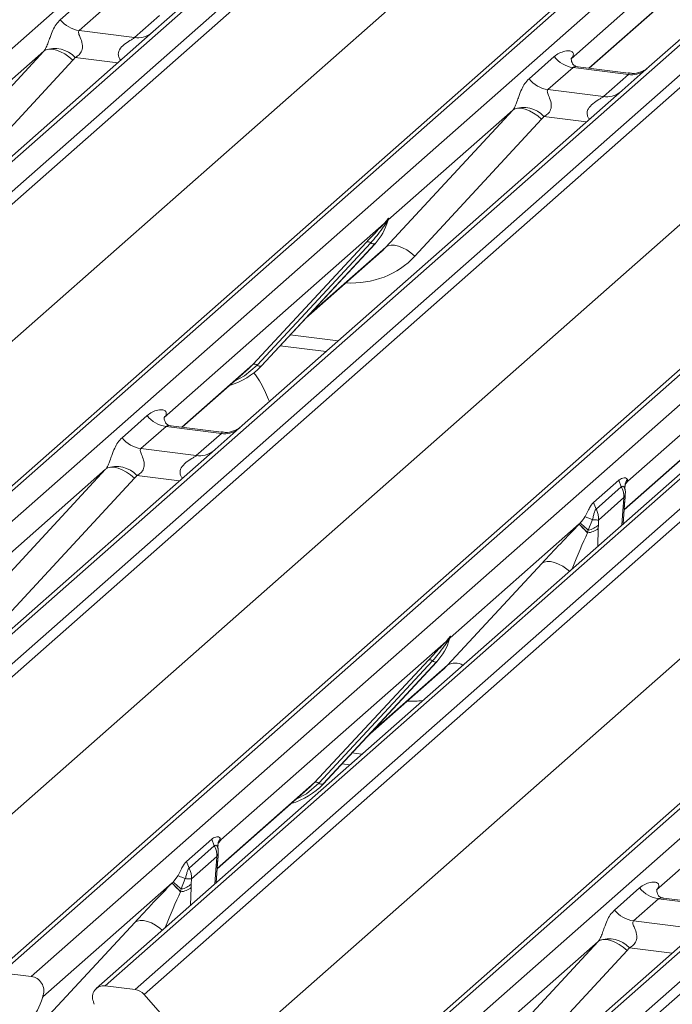
# Model space of a CAD drawing. Units: millimetres. Extents: x 5 to 415, y 5 to 292.
# Drawn here: x 298 to 303, y 128 to 136 of the extents above; entities that cross this region are included whole.
import ezdxf

# ---------------------------------------------------------------- set-up
doc = ezdxf.new("R2010")
doc.units = ezdxf.units.MM

msp = doc.modelspace()

# ---------------------------------------------------------------- linework, layer by layer
at = {"color": 7, "linetype": 'Continuous', "lineweight": 15}
for p, q in [((290.9824, 129.3693), (308.6084, 144.914)), ((309.4355, 144.8098), (291.8095, 129.2651)), ((292.0294, 129.2374), (309.6555, 144.7821)), ((309.7216, 144.7462), (292.0956, 129.2015)), ((294.1574, 128.9417), (311.7834, 144.4864)), ((311.8495, 144.5057), (294.2235, 128.961)), ((294.4434, 128.9333), (312.0695, 144.478)), ((312.8966, 144.3738), (295.2705, 128.8291)), ((295.4905, 128.8014), (313.1165, 144.3461)), ((313.1826, 144.3101), (295.5566, 128.7654)), ((292.5973, 128.6325), (310.204, 144.1601)), ((297.6184, 128.5057), (315.2444, 144.0503)), ((315.3106, 144.0696), (297.6846, 128.5249)), ((297.9045, 128.4972), (315.5305, 144.0419)), ((316.0108, 143.9538), (298.3848, 128.4091)), ((316.077, 143.9731), (298.451, 128.4284)), ((298.6709, 128.4007), (316.2969, 143.9454)), ((316.363, 143.9094), (298.737, 128.3647)), ((296.0584, 128.1965), (313.665, 143.7241)), ((300.7988, 128.105), (318.4248, 143.6496)), ((318.491, 143.6689), (300.865, 128.1242)), ((301.0849, 128.0965), (318.7109, 143.6412)), ((319.538, 143.537), (301.912, 127.9923)), ((302.1319, 127.9646), (319.7579, 143.5093)), ((319.8241, 143.4734), (302.198, 127.9287)), ((299.2388, 127.7958), (316.8454, 143.3234)), ((308.2695, 140.3321), (302.4675, 135.2152)), ((307.4641, 140.1893), (301.8903, 135.2737)), ((302.0238, 135.2031), (307.2778, 139.8367)), ((298.119, 135.5615), (298.3042, 135.7248)), ((299.0065, 135.6513), (298.8057, 135.4742)), ((298.4436, 135.6444), (298.2584, 135.4811)), ((298.6672, 135.4296), (298.8524, 135.5929)), ((298.8057, 135.4742), (296.0013, 133.0009)), ((298.2584, 135.4811), (298.6672, 135.4296)), ((297.0617, 134.3184), (297.9978, 135.3292)), ((297.9978, 135.3292), (297.0792, 134.5191)), ((301.58, 135.1254), (301.7652, 135.2888)), ((298.2117, 135.2621), (297.2757, 134.2513)), ((301.8965, 135.281), (301.8909, 135.275)), ((302.4675, 135.2152), (302.2667, 135.0382)), ((301.9047, 135.2084), (301.7195, 135.045)), ((302.3134, 135.1569), (301.9047, 135.2084)), ((302.3143, 135.1665), (301.9407, 135.2136)), ((302.1282, 134.9935), (302.3134, 135.1569)), ((302.2667, 135.0382), (299.4623, 132.5649)), ((301.7195, 135.045), (302.1282, 134.9935)), ((300.5228, 133.8824), (301.4588, 134.8932)), ((301.4588, 134.8932), (300.5402, 134.083)), ((301.6728, 134.826), (300.7367, 133.8152)), ((300.5108, 134.0571), (298.8851, 132.6233)), ((300.5108, 134.0571), (300.5291, 134.0787)), ((300.5311, 134.074), (300.5164, 134.0495)), ((300.5337, 134.0687), (300.5385, 134.0806)), ((300.5361, 134.0768), (300.5403, 134.0921)), ((300.544, 134.0918), (300.5402, 134.083)), ((299.5406, 133.0162), (300.3805, 133.9193)), ((300.4116, 133.9134), (299.5716, 133.0103)), ((299.6027, 133.0045), (300.4426, 133.9076)), ((299.6033, 133.0051), (300.4432, 133.9082)), ((300.4432, 133.9082), (300.4426, 133.9076)), ((299.9309, 133.3573), (300.4907, 133.851)), ((303.9718, 133.621), (302.31, 132.1554)), ((299.7412, 133.1534), (300.081, 133.1106)), ((299.0186, 132.5528), (299.5075, 132.9839)), ((299.5075, 132.9839), (299.5406, 133.0162)), ((299.6033, 133.0051), (299.6027, 133.0045)), ((298.5748, 132.4751), (298.76, 132.6384)), ((298.8913, 132.6307), (298.8856, 132.6247)), ((298.8995, 132.558), (298.7142, 132.3947)), ((299.3082, 132.5065), (298.8995, 132.558)), ((299.3091, 132.5162), (298.9355, 132.5632)), ((299.4623, 132.5649), (299.2615, 132.3878)), ((302.2821, 131.9425), (302.9686, 132.5479)), ((299.123, 132.3432), (299.3082, 132.5065)), ((299.2615, 132.3878), (296.4571, 129.9145)), ((298.7142, 132.3947), (299.123, 132.3432)), ((297.5176, 131.232), (298.4536, 132.2428)), ((298.4536, 132.2428), (297.535, 131.4327)), ((298.6675, 132.1757), (297.7315, 131.1649)), ((302.0563, 131.9972), (302.2421, 132.1611)), ((302.2421, 132.1611), (302.2609, 132.1126)), ((302.3055, 132.1681), (302.3101, 132.1562)), ((302.2609, 132.1126), (302.0751, 131.9487)), ((302.2873, 132.1205), (302.2873, 132.1201)), ((302.3101, 132.1562), (302.2988, 132.1431)), ((302.2991, 132.1433), (302.3021, 132.1471)), ((302.31, 132.1554), (302.3095, 132.1549)), ((302.3101, 132.1562), (302.31, 132.1554)), ((302.2804, 132.0333), (302.0925, 131.8675)), ((302.2776, 131.9947), (302.2804, 132.0333)), ((302.0563, 131.9972), (302.0751, 131.9487)), ((302.2748, 131.8397), (302.2848, 131.9812)), ((302.2753, 131.9667), (302.2776, 131.9947)), ((302.2848, 131.9811), (302.2869, 132.0056)), ((302.0472, 131.8705), (302.0172, 131.7937)), ((301.9508, 131.8386), (300.9961, 130.9966)), ((301.9498, 131.8377), (301.9508, 131.8386)), ((301.9508, 131.8386), (301.9564, 131.8443)), ((302.0913, 131.8304), (302.0908, 131.8039)), ((302.0925, 131.8675), (302.0913, 131.8304)), ((302.0122, 131.7746), (302.0117, 131.773)), ((302.0172, 131.7937), (302.0122, 131.7746)), ((300.9786, 130.796), (301.674, 131.5469)), ((300.9961, 131.0057), (300.9919, 130.9904)), ((300.9999, 131.0054), (300.9961, 130.9966)), ((300.9666, 130.9707), (299.3048, 129.5051)), ((300.9666, 130.9707), (300.985, 130.9923)), ((300.9869, 130.9876), (300.9723, 130.9631)), ((300.987, 130.9761), (300.9944, 130.9942)), ((299.9964, 129.9298), (300.8364, 130.8329)), ((300.8674, 130.827), (300.0275, 129.9239)), ((300.8984, 130.8212), (300.0585, 129.9181)), ((300.0591, 129.9187), (300.8991, 130.8218)), ((300.8991, 130.8218), (300.8984, 130.8212)), ((300.3867, 130.2709), (300.9465, 130.7646)), ((304.147, 130.57), (302.5213, 129.1362)), ((300.197, 130.067), (300.2562, 130.0595)), ((299.9634, 129.8976), (299.9964, 129.9298)), ((300.0591, 129.9187), (300.0585, 129.9181)), ((299.2769, 129.2921), (299.9634, 129.8976)), ((299.0511, 129.3469), (299.2369, 129.5107)), ((299.2369, 129.5107), (299.2557, 129.4622)), ((299.3049, 129.5059), (299.2936, 129.4928)), ((299.2941, 129.4931), (299.2971, 129.4969)), ((299.3003, 129.5177), (299.3049, 129.5059)), ((299.3048, 129.5051), (299.3043, 129.5045)), ((299.3049, 129.5059), (299.3048, 129.5051)), ((299.2557, 129.4622), (299.0699, 129.2983)), ((299.2821, 129.4702), (299.2821, 129.4698)), ((299.0511, 129.3469), (299.0699, 129.2983)), ((299.2752, 129.383), (299.0873, 129.2172)), ((299.2696, 129.1894), (299.2796, 129.3308)), ((299.2701, 129.3164), (299.2724, 129.3444)), ((299.2724, 129.3444), (299.2752, 129.383)), ((299.2796, 129.3308), (299.2816, 129.3552)), ((298.9456, 129.1883), (297.9909, 128.3463)), ((298.9446, 129.1873), (298.9456, 129.1883)), ((298.9456, 129.1883), (298.9512, 129.1939)), ((298.9512, 129.1939), (298.9869, 129.2413)), ((299.042, 129.2201), (299.012, 129.1434)), ((299.0861, 129.18), (299.0856, 129.1536)), ((299.0873, 129.2172), (299.0861, 129.18)), ((299.007, 129.1243), (299.0065, 129.1227)), ((299.012, 129.1434), (299.007, 129.1243)), ((302.211, 128.988), (302.3963, 129.1514)), ((302.5275, 129.1436), (302.5219, 129.1376)), ((302.5357, 129.0709), (302.3505, 128.9076)), ((302.9445, 129.0194), (302.5357, 129.0709)), ((302.9454, 129.0291), (302.5717, 129.0762)), ((297.9734, 128.1456), (298.6688, 128.8965)), ((302.8978, 128.9008), (301.8458, 127.973)), ((302.3505, 128.9076), (302.7593, 128.8561)), ((301.1538, 127.7449), (302.0899, 128.7557)), ((302.0899, 128.7557), (301.1713, 127.9456)), ((302.3038, 128.6886), (301.3677, 127.6778)), ((297.9045, 128.4972), (297.6846, 128.5249)), ((298.6709, 128.4007), (298.451, 128.4284)), ((297.9818, 128.3258), (297.9892, 128.3439)), ((297.9909, 128.3554), (297.9867, 128.3401)), ((297.9947, 128.3551), (297.9909, 128.3463)), ((298.3687, 128.2919), (298.3645, 128.3083)), ((298.737, 128.3647), (299.2388, 127.7958))]:
    msp.add_line(p, q, dxfattribs=at)
at = {"color": 8, "linetype": 'Continuous', "lineweight": 15}
for p, q in [((302.0208, 135.2035), (307.2748, 139.8371)), ((298.5435, 135.243), (298.2286, 135.2826)), ((302.0045, 134.8069), (301.6896, 134.8466)), ((299.9466, 133.3742), (300.5228, 133.8824)), ((299.8165, 133.2343), (300.1707, 133.1897)), ((299.0156, 132.5532), (299.5406, 133.0162)), ((302.2823, 131.9457), (303.0016, 132.5801)), ((298.9993, 132.1566), (298.6844, 132.1962)), ((302.3095, 132.1549), (302.301, 132.1458)), ((302.31, 132.1554), (302.3018, 132.1467)), ((302.2657, 131.8318), (302.2753, 131.9667)), ((302.0908, 131.8039), (302.0864, 131.6736)), ((300.4024, 130.2878), (300.9786, 130.796)), ((300.2723, 130.1479), (300.3459, 130.1386)), ((299.2771, 129.2954), (299.9964, 129.9298)), ((299.3048, 129.5051), (299.2967, 129.4965)), ((299.2605, 129.1814), (299.2701, 129.3164)), ((299.0856, 129.1536), (299.0812, 129.0233)), ((302.6355, 128.6695), (302.3207, 128.7091))]:
    msp.add_line(p, q, dxfattribs=at)
at = {"color": 7, "linetype": 'Continuous', "lineweight": 15, "flags": 128}
for points in [[(297.9978, 135.3292), (298.0148, 135.3395), (298.0365, 135.3444), (298.0621, 135.3435), (298.0905, 135.337), (298.1209, 135.3251), (298.1519, 135.3082), (298.1826, 135.2869), (298.2117, 135.2621)], [(301.4588, 134.8932), (301.4759, 134.9035), (301.4976, 134.9083), (301.5231, 134.9074), (301.5516, 134.9009), (301.5819, 134.889), (301.613, 134.8721), (301.6436, 134.8509), (301.6728, 134.826)], [(300.5228, 133.8824), (300.5398, 133.8927), (300.5615, 133.8975), (300.5871, 133.8966), (300.6155, 133.8901), (300.6458, 133.8782), (300.6769, 133.8613), (300.7076, 133.8401), (300.7367, 133.8152)], [(298.6675, 132.1757), (298.6384, 132.2005), (298.6077, 132.2218), (298.5767, 132.2387), (298.5464, 132.2506), (298.5179, 132.2571), (298.4924, 132.258), (298.4707, 132.2531), (298.4536, 132.2428)], [(302.0899, 128.7557), (302.1069, 128.7661), (302.1286, 128.7709), (302.1542, 128.77), (302.1826, 128.7635), (302.2129, 128.7516), (302.244, 128.7347), (302.2746, 128.7134), (302.3038, 128.6886)]]:
    msp.add_lwpolyline(points, dxfattribs=at)
at = {"color": 8, "linetype": 'Continuous', "lineweight": 15, "flags": 128}
for points in [[(299.5716, 133.0103), (299.4797, 132.9332), (299.4049, 132.8934)], [(302.2878, 132.0954), (302.2817, 132.1106), (302.2722, 132.1165), (302.2639, 132.1147), (302.2616, 132.1131), (302.261, 132.1127), (302.2609, 132.1126), (302.2609, 132.1126), (302.2609, 132.1126)], [(301.8774, 131.4893), (301.8588, 131.5046), (301.8281, 131.5258), (301.797, 131.5427), (301.7667, 131.5546), (301.7383, 131.5612), (301.7127, 131.562), (301.691, 131.5572), (301.674, 131.5469)], [(300.0275, 129.9239), (299.9355, 129.8468), (299.8607, 129.807)], [(299.2826, 129.4451), (299.2765, 129.4603), (299.267, 129.4661), (299.2587, 129.4644), (299.2564, 129.4628), (299.2558, 129.4623), (299.2557, 129.4622), (299.2557, 129.4622), (299.2557, 129.4622)], [(298.6688, 128.8965), (298.6858, 128.9069), (298.7075, 128.9117), (298.7331, 128.9108), (298.7615, 128.9043), (298.7918, 128.8924), (298.8229, 128.8755), (298.8536, 128.8542), (298.8722, 128.8389)]]:
    msp.add_lwpolyline(points, dxfattribs=at)
at = {"color": 7, "linetype": 'Continuous', "lineweight": 15}
for centre, radius, start, end in [((298.2884, 135.6942), 0.2153, 218.06891, 261.9838), ((298.0769, 135.144), 0.2055, 42.42352, 111.04356), ((301.9347, 135.4215), 0.2153, 218.06891, 261.9838), ((301.7495, 135.2582), 0.2153, 218.06891, 261.9838), ((301.5379, 134.7079), 0.2055, 42.42352, 111.04356), ((300.1448, 134.1825), 0.4053, 317.28289, 344.88184), ((300.535, 134.0693), 0.0271, 206.80425, 226.84829), ((300.5385, 134.0799), 0.00947, 187.15532, 218.16859), ((300.5263, 134.0885), 0.0153, 288.29104, 309.84277), ((300.5312, 134.0827), 0.00765, 309.97484, 344.29417), ((300.5705, 134.0719), 0.0331, 143.06323, 164.82549), ((300.573, 134.0831), 0.0339, 158.66387, 164.63661), ((300.3916, 133.8929), 0.0286, 45.87679, 112.7821), ((300.4315, 133.934), 0.0286, 225.87679, 292.7821), ((299.2266, 133.3564), 0.5151, 285.98314, 316.90165), ((299.5517, 132.9898), 0.0286, 45.87679, 112.7821), ((299.5916, 133.0309), 0.0286, 225.87679, 292.7821), ((298.9295, 132.7712), 0.2153, 218.06891, 261.9838), ((298.7443, 132.6078), 0.2153, 218.06891, 261.9838), ((298.5327, 132.0576), 0.2055, 42.42352, 111.04356), ((302.6637, 132.4591), 0.9464, 221.04156, 226.46047), ((302.6741, 132.4707), 0.9605, 221.14894, 226.44126), ((301.3796, 131.0876), 0.9514, 47.92085, 52.68735), ((302.0004, 131.9186), 0.146, 274.46428, 308.25951), ((301.9967, 131.9283), 0.1362, 278.67302, 313.9959), ((301.0264, 130.9855), 0.0331, 143.06323, 164.82549), ((301.0289, 130.9968), 0.0339, 158.66387, 164.63661), ((300.6007, 131.0961), 0.4053, 317.28289, 344.88184), ((300.9908, 130.9829), 0.0271, 206.80425, 226.84829), ((300.9944, 130.9935), 0.00947, 187.15532, 218.16859), ((300.9821, 131.0021), 0.0153, 288.29104, 309.84277), ((300.987, 130.9963), 0.00765, 309.97484, 344.29417), ((300.8475, 130.8065), 0.0286, 45.87679, 112.7821), ((300.8873, 130.8476), 0.0286, 225.87679, 292.7821), ((299.6824, 130.27), 0.5151, 285.98314, 316.90165), ((300.0075, 129.9034), 0.0286, 45.87679, 112.7821), ((300.0474, 129.9445), 0.0286, 225.87679, 292.7821), ((299.6585, 129.8088), 0.9464, 221.04156, 226.46047), ((299.6689, 129.8203), 0.9605, 221.14894, 226.44126), ((298.3744, 128.4372), 0.9514, 47.92085, 52.68735), ((298.9915, 129.278), 0.1362, 278.67302, 313.9959), ((298.9952, 129.2682), 0.146, 274.46428, 308.25951), ((302.5657, 129.2841), 0.2153, 218.06891, 261.9838), ((302.3805, 129.1207), 0.2153, 218.06891, 261.9838), ((302.169, 128.5705), 0.2055, 42.42352, 111.04356), ((297.8907, 128.3916), 0.1065, 342.02824, 82.59583), ((298.4401, 128.3454), 0.0837, 82.5349, 203.55163), ((298.6561, 128.2946), 0.1071, 40.89579, 82.05816), ((297.5955, 128.4458), 0.4053, 317.28289, 344.88184), ((297.9818, 128.3459), 0.00765, 309.97484, 344.29417), ((298.0211, 128.3352), 0.0331, 143.06323, 164.82549), ((298.0237, 128.3464), 0.0339, 158.66387, 164.63661), ((298.3236, 128.2978), 0.0422, 14.4377, 19.60095)]:
    msp.add_arc(centre, radius, start, end, dxfattribs=at)
at = {"color": 8, "linetype": 'Continuous', "lineweight": 15}
for centre, radius, start, end in [((298.6909, 135.5951), 0.1672, 261.85159, 306.41352), ((302.3371, 135.3227), 0.1675, 261.87255, 305.15567), ((302.1519, 135.159), 0.1672, 261.85159, 306.41352), ((299.3319, 132.6723), 0.1675, 261.87255, 305.15567), ((299.1467, 132.5087), 0.1672, 261.85159, 306.41352), ((302.2649, 131.9839), 0.0202, 301.26683, 352.0573), ((302.2721, 132.0088), 0.0151, 291.55798, 347.60324), ((301.0354, 130.7014), 0.1103, 59.33143, 120.98967), ((299.2596, 129.3336), 0.0202, 301.26683, 352.0573), ((299.2669, 129.3584), 0.0151, 291.55798, 347.60324)]:
    msp.add_arc(centre, radius, start, end, dxfattribs=at)
at = {"color": 7, "linetype": 'Continuous', "lineweight": 15}
for centre, major_axis, ratio, start_param, end_param in [((297.9226, 135.3957), (0.0778, -0.0635), 0.822402, 6.235658, 6.338125), ((297.9932, 135.4678), (0.2136, -0.211), 0.863409, 0.027867, 0.130335), ((301.8222, 135.3464), (-0.0367, 0.094), 0.91677, 3.552071, 3.654539), ((301.3836, 134.9596), (0.0778, -0.0635), 0.822402, 6.235658, 6.338125), ((301.4542, 135.0318), (0.2136, -0.211), 0.863409, 0.027867, 0.130335), ((300.0833, 134.2917), (0.4353, -0.4138), 0.856866, 6.207807, 6.295073), ((298.817, 132.6961), (-0.0367, 0.094), 0.91677, 3.552071, 3.654539), ((298.3784, 132.3093), (0.0778, -0.0635), 0.822402, 6.235658, 6.338125), ((298.449, 132.3814), (0.2136, -0.211), 0.863409, 0.027867, 0.130335), ((301.9689, 131.8068), (0.3789, 0.3987), 0.02768, 5.712904, 5.799598), ((301.797, 131.6551), (0.3627, 0.3841), 0.030005, 1.104149, 1.884754), ((300.5391, 131.2053), (0.4353, -0.4138), 0.856866, 6.207807, 6.295073), ((298.9637, 129.1564), (0.3789, 0.3987), 0.02768, 5.715112, 5.799598), ((298.7917, 129.0048), (0.3627, 0.3841), 0.030005, 1.104149, 1.884754), ((302.4532, 129.209), (-0.0367, 0.094), 0.91677, 3.552071, 3.654539), ((302.0146, 128.8222), (0.0778, -0.0635), 0.822402, 6.235658, 6.338125), ((302.0852, 128.8944), (0.2136, -0.211), 0.863409, 0.027867, 0.130335)]:
    msp.add_ellipse(centre, major_axis=major_axis, ratio=ratio, start_param=start_param, end_param=end_param, dxfattribs=at)
at = {"color": 8, "linetype": 'Continuous', "lineweight": 15}
for centre, major_axis, ratio, start_param, end_param in [((300.1539, 134.3639), (0.5695, -0.5626), 0.863409, 5.515152, 6.311052), ((301.9403, 131.5159), (0.1596, 0.4033), 0.082209, 0.91237, 1.622142), ((300.6098, 131.2775), (0.5695, -0.5626), 0.863409, 5.515152, 5.668115), ((298.9351, 128.8655), (0.1596, 0.4033), 0.082209, 0.91237, 1.622142)]:
    msp.add_ellipse(centre, major_axis=major_axis, ratio=ratio, start_param=start_param, end_param=end_param, dxfattribs=at)
at = {"color": 7, "linetype": 'Continuous', "lineweight": 15}
for points, knots in [([(298.0031, 135.3358), (298.0032, 135.3359), (298.0057, 135.3395), (298.0101, 135.3467), (298.0169, 135.3606), (298.0232, 135.3761), (298.0328, 135.4017), (298.0465, 135.4411), (298.0641, 135.4851), (298.087, 135.5285), (298.108, 135.5501), (298.119, 135.5615)], [0, 0, 0, 0, 0.001484, 0.039675, 0.069331, 0.117331, 0.164576, 0.294556, 0.524008, 0.749279, 1, 1, 1, 1]), ([(298.2584, 135.4811), (298.2563, 135.4779), (298.2524, 135.4722), (298.2553, 135.4552), (298.267, 135.4283), (298.2808, 135.3934), (298.2837, 135.362), (298.2813, 135.342), (298.2747, 135.3239), (298.2602, 135.3035), (298.2441, 135.2911), (298.2319, 135.2843), (298.2289, 135.2828), (298.2286, 135.2826)], [0, 0, 0, 0, 0.090967, 0.161129, 0.337176, 0.545733, 0.628897, 0.683925, 0.75932, 0.830246, 0.95962, 0.995852, 1, 1, 1, 1]), ([(301.7652, 135.2888), (301.7683, 135.2914), (301.7826, 135.3035), (301.8123, 135.3205), (301.853, 135.3323), (301.8854, 135.3318), (301.9024, 135.3222), (301.9071, 135.3112), (301.907, 135.3016), (301.9035, 135.2912), (301.8987, 135.2842), (301.8965, 135.281)], [0, 0, 0, 0, 0.063452, 0.299394, 0.538985, 0.734922, 0.845784, 0.893815, 0.930913, 0.969004, 1, 1, 1, 1]), ([(301.9416, 135.2141), (301.9397, 135.2142), (301.9272, 135.2143), (301.9177, 135.2213), (301.8989, 135.2311), (301.8895, 135.2693), (301.8918, 135.2753), (301.8925, 135.277)], [0, 0, 0, 0, 0.034935, 0.237462, 0.531089, 0.863289, 1, 1, 1, 1]), ([(302.4527, 135.2015), (302.4529, 135.2016), (302.4532, 135.2019), (302.4468, 135.1971), (302.4313, 135.1871), (302.3963, 135.1714), (302.3538, 135.161), (302.3239, 135.1675), (302.3151, 135.1694)], [0, 0, 0, 0, 0.07676, 0.174151, 0.291318, 0.491697, 0.849924, 1, 1, 1, 1]), ([(301.4641, 134.8997), (301.4642, 134.8999), (301.4667, 134.9034), (301.4711, 134.9107), (301.4779, 134.9246), (301.4843, 134.94), (301.4939, 134.9657), (301.5076, 135.005), (301.5251, 135.049), (301.5481, 135.0925), (301.569, 135.1141), (301.58, 135.1254)], [0, 0, 0, 0, 0.001484, 0.039675, 0.069331, 0.117331, 0.164576, 0.294556, 0.524008, 0.749279, 1, 1, 1, 1]), ([(301.7195, 135.045), (301.7173, 135.0418), (301.7135, 135.0362), (301.7163, 135.0191), (301.728, 134.9922), (301.7418, 134.9573), (301.7447, 134.926), (301.7424, 134.9059), (301.7357, 134.8878), (301.7213, 134.8674), (301.7051, 134.855), (301.6929, 134.8482), (301.6899, 134.8467), (301.6896, 134.8466)], [0, 0, 0, 0, 0.0909668, 0.161129, 0.3371756, 0.5457335, 0.6288972, 0.6839246, 0.7593195, 0.8302457, 0.9596202, 0.9958517, 1, 1, 1, 1]), ([(300.3805, 133.9193), (300.4133, 133.9546), (300.4544, 133.9988), (300.5013, 134.0473), (300.5108, 134.0571)], [0, 0, 0, 0, 0.797889, 1, 1, 1, 1]), ([(300.5291, 134.0787), (300.5323, 134.0831), (300.5362, 134.0887), (300.5401, 134.0941), (300.541, 134.0951), (300.5414, 134.0955)], [0, 0, 0, 0, 0.699845, 0.877647, 1, 1, 1, 1]), ([(300.5403, 134.0921), (300.5402, 134.092), (300.54, 134.0918), (300.5393, 134.0906), (300.5381, 134.0884), (300.5353, 134.0826), (300.5329, 134.0778), (300.5311, 134.074)], [0, 0, 0, 0, 0.036794, 0.0783449, 0.2278609, 0.4015766, 1, 1, 1, 1]), ([(300.5385, 134.0806), (300.539, 134.0826), (300.54, 134.0864), (300.5409, 134.0907), (300.5407, 134.0921), (300.5406, 134.0923), (300.5404, 134.0922), (300.5403, 134.0922), (300.5403, 134.0921)], [0, 0, 0, 0, 0.446628, 0.860788, 0.917991, 0.956639, 0.991527, 1, 1, 1, 1]), ([(300.5386, 134.0809), (300.5386, 134.081), (300.5388, 134.0818), (300.539, 134.082), (300.5389, 134.0818), (300.5389, 134.0817)], [0, 0, 0, 0, 0.099179, 0.813053, 1, 1, 1, 1]), ([(300.5414, 134.0955), (300.5416, 134.0957), (300.5422, 134.0961), (300.5434, 134.0963), (300.5441, 134.0945), (300.544, 134.0927), (300.544, 134.0918)], [0, 0, 0, 0, 0.07087, 0.200527, 0.610693, 1, 1, 1, 1]), ([(300.5164, 134.0495), (300.5101, 134.0402), (300.476, 133.9899), (300.4405, 133.9477), (300.4116, 133.9134)], [0, 0, 0, 0, 0.1856999, 1, 1, 1, 1]), ([(299.6626, 132.7415), (299.6531, 132.7641), (299.6234, 132.8351), (299.5849, 132.9078), (299.5517, 132.9496), (299.5479, 132.9544)], [0, 0, 0, 0, 0.291429, 0.918088, 1, 1, 1, 1]), ([(298.76, 132.6384), (298.7631, 132.641), (298.7774, 132.6531), (298.8071, 132.6701), (298.8478, 132.6819), (298.8802, 132.6815), (298.8972, 132.6719), (298.9019, 132.6608), (298.9018, 132.6512), (298.8983, 132.6409), (298.8935, 132.6338), (298.8913, 132.6307)], [0, 0, 0, 0, 0.063452, 0.299394, 0.538985, 0.734922, 0.845784, 0.893815, 0.930913, 0.969004, 1, 1, 1, 1]), ([(298.9364, 132.5638), (298.9345, 132.5638), (298.922, 132.564), (298.9125, 132.571), (298.8937, 132.5807), (298.8843, 132.619), (298.8866, 132.6249), (298.8873, 132.6266)], [0, 0, 0, 0, 0.034935, 0.237462, 0.531089, 0.863289, 1, 1, 1, 1]), ([(299.4475, 132.5512), (299.4476, 132.5513), (299.448, 132.5516), (299.4416, 132.5467), (299.4261, 132.5368), (299.3911, 132.5211), (299.3486, 132.5106), (299.3187, 132.5172), (299.3099, 132.5191)], [0, 0, 0, 0, 0.0767595, 0.1741506, 0.2913179, 0.4916971, 0.8499235, 1, 1, 1, 1]), ([(298.4589, 132.2494), (298.459, 132.2495), (298.4615, 132.2531), (298.4659, 132.2603), (298.4727, 132.2742), (298.4791, 132.2897), (298.4886, 132.3153), (298.5024, 132.3547), (298.5199, 132.3987), (298.5429, 132.4421), (298.5638, 132.4637), (298.5748, 132.4751)], [0, 0, 0, 0, 0.001484, 0.039675, 0.069331, 0.117331, 0.164576, 0.294556, 0.524008, 0.749279, 1, 1, 1, 1]), ([(298.7142, 132.3947), (298.7121, 132.3915), (298.7082, 132.3858), (298.7111, 132.3688), (298.7228, 132.3419), (298.7366, 132.307), (298.7395, 132.2756), (298.7371, 132.2556), (298.7305, 132.2375), (298.7161, 132.2171), (298.6999, 132.2047), (298.6877, 132.1979), (298.6847, 132.1964), (298.6844, 132.1962)], [0, 0, 0, 0, 0.090967, 0.161129, 0.337176, 0.545733, 0.628897, 0.683925, 0.75932, 0.830246, 0.95962, 0.995852, 1, 1, 1, 1]), ([(302.2421, 132.1611), (302.2422, 132.1612), (302.2426, 132.1615), (302.2443, 132.163), (302.2508, 132.1682), (302.2634, 132.1756), (302.2825, 132.1801), (302.2978, 132.1769), (302.304, 132.1708), (302.3054, 132.1684), (302.3055, 132.1681), (302.3055, 132.1681)], [0, 0, 0, 0, 0.003548, 0.018209, 0.076774, 0.286957, 0.545818, 0.853969, 0.983204, 0.998167, 1, 1, 1, 1]), ([(302.2609, 132.1126), (302.2638, 132.1069), (302.2712, 132.0921), (302.2794, 132.0652), (302.2801, 132.0444), (302.2804, 132.0333)], [0, 0, 0, 0, 0.224736, 0.585739, 1, 1, 1, 1]), ([(302.289, 132.0954), (302.2883, 132.0979), (302.2865, 132.1039), (302.2866, 132.1101), (302.2868, 132.1157), (302.287, 132.1176), (302.2872, 132.1193), (302.2872, 132.1193), (302.2872, 132.1192), (302.2872, 132.1191), (302.2872, 132.1188), (302.287, 132.1179), (302.2865, 132.1133), (302.2862, 132.1087), (302.2859, 132.1049)], [0, 0, 0, 0, 0.21146, 0.518512, 0.667815, 0.741546, 0.778084, 0.779194, 0.780471, 0.78234, 0.785936, 0.794944, 0.826205, 1, 1, 1, 1]), ([(302.2873, 132.1199), (302.2882, 132.1237), (302.2896, 132.1297), (302.2966, 132.1391), (302.2992, 132.1426)], [0, 0, 0, 0, 0.634225, 1, 1, 1, 1]), ([(302.2907, 132.0664), (302.2908, 132.0737), (302.2908, 132.0833), (302.2884, 132.0931), (302.2878, 132.0955)], [0, 0, 0, 0, 0.759427, 1, 1, 1, 1]), ([(302.2887, 132.0834), (302.2887, 132.0834), (302.2887, 132.0834), (302.2887, 132.0838), (302.2891, 132.0871), (302.2894, 132.0918), (302.2881, 132.0948), (302.2878, 132.0954)], [0, 0, 0, 0, 0.000317, 0.009805, 0.090413, 0.810273, 1, 1, 1, 1]), ([(302.2868, 132.0055), (302.2872, 132.0091), (302.2893, 132.0296), (302.2896, 132.0493), (302.2899, 132.0656)], [0, 0, 0, 0, 0.174305, 1, 1, 1, 1]), ([(301.9921, 131.8916), (301.9921, 131.8918), (301.9926, 131.8926), (301.9966, 131.8998), (302.0078, 131.9211), (302.0217, 131.9501), (302.0367, 131.9756), (302.0478, 131.9892), (302.0541, 131.9952), (302.0558, 131.9968), (302.0562, 131.9971), (302.0563, 131.9972)], [0, 0, 0, 0, 0.00238, 0.01733, 0.146414, 0.453891, 0.712769, 0.923119, 0.981676, 0.996335, 1, 1, 1, 1]), ([(302.0751, 131.9487), (302.0751, 131.9487), (302.075, 131.9486), (302.0748, 131.9484), (302.0738, 131.9475), (302.0705, 131.9438), (302.0649, 131.9342), (302.0586, 131.9138), (302.0539, 131.8908), (302.0495, 131.8758), (302.0475, 131.8711), (302.0473, 131.8705), (302.0472, 131.8705), (302.0472, 131.8705)], [0, 0, 0, 0, 0.000058, 0.003919, 0.019497, 0.080415, 0.292305, 0.545923, 0.850553, 0.982846, 0.997656, 0.999942, 1, 1, 1, 1]), ([(302.0751, 131.9487), (302.0778, 131.9429), (302.0849, 131.9278), (302.0923, 131.9002), (302.0924, 131.8789), (302.0925, 131.8675)], [0, 0, 0, 0, 0.22473, 0.5857358, 1, 1, 1, 1]), ([(301.9564, 131.8443), (301.9568, 131.8447), (301.9705, 131.8592), (301.9815, 131.8757), (301.9921, 131.8916)], [0, 0, 0, 0, 0.03241, 1, 1, 1, 1]), ([(301.9921, 131.8916), (301.9978, 131.8896), (302.0092, 131.8854), (302.0346, 131.8754), (302.0472, 131.8705)], [0, 0, 0, 0, 0.499999, 1, 1, 1, 1]), ([(302.0472, 131.8705), (302.0498, 131.8702), (302.0614, 131.869), (302.0788, 131.8676), (302.088, 131.8676), (302.0925, 131.8675)], [0, 0, 0, 0, 0.1279106, 0.5731022, 1, 1, 1, 1]), ([(300.985, 130.9923), (300.9881, 130.9967), (300.992, 131.0023), (300.9959, 131.0078), (300.9969, 131.0087), (300.9972, 131.0091)], [0, 0, 0, 0, 0.699845, 0.877647, 1, 1, 1, 1]), ([(300.9961, 131.0057), (300.996, 131.0056), (300.9958, 131.0054), (300.9951, 131.0042), (300.9939, 131.002), (300.9912, 130.9962), (300.9888, 130.9914), (300.9869, 130.9876)], [0, 0, 0, 0, 0.036794, 0.078345, 0.227861, 0.401577, 1, 1, 1, 1]), ([(300.9944, 130.9942), (300.9949, 130.9962), (300.9959, 131), (300.9967, 131.0043), (300.9965, 131.0057), (300.9964, 131.0059), (300.9963, 131.0059), (300.9962, 131.0058), (300.9961, 131.0057)], [0, 0, 0, 0, 0.446628, 0.860788, 0.917991, 0.956639, 0.991527, 1, 1, 1, 1]), ([(300.9972, 131.0091), (300.9974, 131.0093), (300.998, 131.0097), (300.9992, 131.0099), (300.9999, 131.0082), (300.9999, 131.0063), (300.9999, 131.0054)], [0, 0, 0, 0, 0.07087, 0.200527, 0.610693, 1, 1, 1, 1]), ([(300.8364, 130.8329), (300.8692, 130.8682), (300.9103, 130.9124), (300.9571, 130.9609), (300.9666, 130.9707)], [0, 0, 0, 0, 0.797889, 1, 1, 1, 1]), ([(300.9723, 130.9631), (300.9659, 130.9538), (300.9318, 130.9035), (300.8963, 130.8613), (300.8674, 130.827)], [0, 0, 0, 0, 0.1856999, 1, 1, 1, 1]), ([(300.9945, 130.9945), (300.9945, 130.9946), (300.9947, 130.9954), (300.9949, 130.9956), (300.9947, 130.9954), (300.9947, 130.9954)], [0, 0, 0, 0, 0.099179, 0.813053, 1, 1, 1, 1]), ([(299.2369, 129.5107), (299.237, 129.5108), (299.2374, 129.5112), (299.2391, 129.5127), (299.2456, 129.5179), (299.2582, 129.5252), (299.2773, 129.5297), (299.2926, 129.5265), (299.2988, 129.5205), (299.3002, 129.5181), (299.3003, 129.5178), (299.3003, 129.5177)], [0, 0, 0, 0, 0.003665, 0.018324, 0.076882, 0.28704, 0.545872, 0.853986, 0.983206, 0.998167, 1, 1, 1, 1]), ([(299.2821, 129.4696), (299.283, 129.4735), (299.2844, 129.4796), (299.2915, 129.4888), (299.294, 129.4922)], [0, 0, 0, 0, 0.640849, 1, 1, 1, 1]), ([(299.2557, 129.4622), (299.2586, 129.4566), (299.266, 129.4418), (299.2742, 129.4149), (299.2749, 129.3941), (299.2752, 129.383)], [0, 0, 0, 0, 0.22473, 0.585736, 1, 1, 1, 1]), ([(299.2838, 129.4451), (299.2831, 129.4476), (299.2813, 129.4536), (299.2814, 129.4598), (299.2816, 129.4653), (299.2818, 129.4672), (299.282, 129.469), (299.282, 129.4689), (299.282, 129.4689), (299.282, 129.4688), (299.282, 129.4685), (299.2818, 129.4676), (299.2813, 129.4629), (299.281, 129.4584), (299.2807, 129.4545)], [0, 0, 0, 0, 0.211459, 0.518512, 0.667814, 0.741546, 0.778084, 0.779194, 0.780471, 0.78234, 0.785936, 0.794943, 0.826202, 1, 1, 1, 1]), ([(299.2816, 129.3552), (299.282, 129.3588), (299.2841, 129.3792), (299.2844, 129.399), (299.2847, 129.4153)], [0, 0, 0, 0, 0.174305, 1, 1, 1, 1]), ([(299.2855, 129.416), (299.2856, 129.4234), (299.2856, 129.433), (299.2832, 129.4428), (299.2826, 129.4451)], [0, 0, 0, 0, 0.759427, 1, 1, 1, 1]), ([(299.2835, 129.433), (299.2835, 129.433), (299.2835, 129.4331), (299.2835, 129.4334), (299.2839, 129.4367), (299.2842, 129.4415), (299.2829, 129.4445), (299.2826, 129.4451)], [0, 0, 0, 0, 0.000317, 0.009805, 0.090413, 0.810273, 1, 1, 1, 1]), ([(298.9869, 129.2413), (298.9869, 129.2414), (298.9874, 129.2423), (298.9914, 129.2494), (299.0026, 129.2708), (299.0165, 129.2997), (299.0315, 129.3253), (299.0426, 129.3388), (299.0489, 129.3449), (299.0506, 129.3464), (299.051, 129.3468), (299.0511, 129.3469)], [0, 0, 0, 0, 0.002381, 0.017332, 0.146431, 0.453944, 0.712853, 0.923227, 0.981791, 0.996452, 1, 1, 1, 1]), ([(299.0699, 129.2983), (299.0699, 129.2983), (299.0698, 129.2983), (299.0696, 129.2981), (299.0686, 129.2972), (299.0653, 129.2935), (299.0597, 129.2839), (299.0534, 129.2634), (299.0487, 129.2404), (299.0443, 129.2255), (299.0423, 129.2207), (299.0421, 129.2202), (299.042, 129.2201), (299.042, 129.2201)], [0, 0, 0, 0, 0.000058, 0.003919, 0.019497, 0.080415, 0.292305, 0.545923, 0.850553, 0.982846, 0.997656, 0.999942, 1, 1, 1, 1]), ([(299.0699, 129.2983), (299.0726, 129.2925), (299.0797, 129.2774), (299.0871, 129.2499), (299.0872, 129.2286), (299.0873, 129.2172)], [0, 0, 0, 0, 0.224736, 0.585739, 1, 1, 1, 1]), ([(298.9869, 129.2413), (298.9926, 129.2392), (299.004, 129.235), (299.0294, 129.2251), (299.042, 129.2201)], [0, 0, 0, 0, 0.499999, 1, 1, 1, 1]), ([(299.042, 129.2201), (299.0446, 129.2199), (299.0562, 129.2187), (299.0736, 129.2173), (299.0828, 129.2172), (299.0873, 129.2172)], [0, 0, 0, 0, 0.1279106, 0.5731021, 1, 1, 1, 1]), ([(302.3963, 129.1514), (302.3993, 129.1539), (302.4137, 129.1661), (302.4433, 129.1831), (302.484, 129.1948), (302.5165, 129.1944), (302.5334, 129.1848), (302.5382, 129.1738), (302.538, 129.1641), (302.5345, 129.1538), (302.5297, 129.1468), (302.5275, 129.1436)], [0, 0, 0, 0, 0.063452, 0.299394, 0.538985, 0.734922, 0.845784, 0.893815, 0.930913, 0.969004, 1, 1, 1, 1]), ([(302.5726, 129.0767), (302.5708, 129.0767), (302.5583, 129.0769), (302.5488, 129.0839), (302.5299, 129.0936), (302.5206, 129.1319), (302.5229, 129.1378), (302.5235, 129.1396)], [0, 0, 0, 0, 0.034935, 0.237462, 0.531089, 0.863289, 1, 1, 1, 1]), ([(302.0952, 128.7623), (302.0953, 128.7624), (302.0978, 128.766), (302.1022, 128.7733), (302.1089, 128.7871), (302.1153, 128.8026), (302.1249, 128.8283), (302.1386, 128.8676), (302.1561, 128.9116), (302.1791, 128.9551), (302.2, 128.9766), (302.211, 128.988)], [0, 0, 0, 0, 0.001484, 0.039675, 0.069331, 0.117331, 0.164576, 0.294556, 0.524008, 0.749279, 1, 1, 1, 1]), ([(302.3505, 128.9076), (302.3483, 128.9044), (302.3445, 128.8987), (302.3473, 128.8817), (302.359, 128.8548), (302.3729, 128.8199), (302.3757, 128.7885), (302.3734, 128.7685), (302.3668, 128.7504), (302.3523, 128.73), (302.3362, 128.7176), (302.3239, 128.7108), (302.321, 128.7093), (302.3207, 128.7091)], [0, 0, 0, 0, 0.090967, 0.161129, 0.337176, 0.545733, 0.628897, 0.683925, 0.75932, 0.830246, 0.95962, 0.995852, 1, 1, 1, 1]), ([(297.9892, 128.3439), (297.9897, 128.3459), (297.9907, 128.3497), (297.9915, 128.3539), (297.9913, 128.3554), (297.9912, 128.3555), (297.9911, 128.3555), (297.9909, 128.3554), (297.9909, 128.3554)], [0, 0, 0, 0, 0.446628, 0.860788, 0.917991, 0.956639, 0.991527, 1, 1, 1, 1]), ([(297.9892, 128.3441), (297.9893, 128.3442), (297.9895, 128.3451), (297.9897, 128.3452), (297.9895, 128.3451), (297.9895, 128.345)], [0, 0, 0, 0, 0.099179, 0.813053, 1, 1, 1, 1]), ([(297.992, 128.3588), (297.9922, 128.3589), (297.9928, 128.3594), (297.994, 128.3596), (297.9947, 128.3578), (297.9947, 128.356), (297.9947, 128.3551)], [0, 0, 0, 0, 0.07087, 0.200527, 0.610693, 1, 1, 1, 1])]:
    msp.add_open_spline(points, degree=3, knots=knots, dxfattribs=at)
at = {"color": 8, "linetype": 'Continuous', "lineweight": 15}
for points, knots in [([(298.566, 135.2628), (298.5632, 135.2654), (298.5548, 135.2732), (298.5488, 135.2893), (298.5461, 135.3092), (298.5495, 135.3258), (298.5618, 135.3515), (298.5902, 135.38), (298.6272, 135.4037), (298.6516, 135.4184), (298.6624, 135.4256), (298.6658, 135.4284), (298.6672, 135.4296)], [0, 0, 0, 0, 0.046774, 0.13893, 0.200537, 0.291756, 0.34019, 0.550124, 0.774399, 0.895955, 0.955632, 1, 1, 1, 1]), ([(301.9406, 135.2133), (301.94, 135.2135), (301.9316, 135.2159), (301.9203, 135.2145), (301.9095, 135.2119), (301.9061, 135.2094), (301.9047, 135.2084)], [0, 0, 0, 0, 0.041619, 0.558003, 0.811517, 1, 1, 1, 1]), ([(302.3134, 135.1569), (302.3155, 135.1592), (302.3193, 135.1632), (302.3181, 135.1662), (302.3154, 135.1657), (302.3144, 135.1654)], [0, 0, 0, 0, 0.447861, 0.793294, 1, 1, 1, 1]), ([(302.027, 134.8268), (302.0242, 134.8294), (302.0158, 134.8372), (302.0099, 134.8532), (302.0071, 134.8731), (302.0106, 134.8897), (302.0229, 134.9155), (302.0512, 134.944), (302.0882, 134.9677), (302.1127, 134.9823), (302.1234, 134.9895), (302.1268, 134.9923), (302.1282, 134.9935)], [0, 0, 0, 0, 0.046774, 0.13893, 0.200537, 0.291756, 0.34019, 0.550124, 0.774399, 0.895955, 0.955632, 1, 1, 1, 1]), ([(298.9354, 132.563), (298.9348, 132.5631), (298.9264, 132.5655), (298.9151, 132.5641), (298.9043, 132.5615), (298.9009, 132.5591), (298.8995, 132.558)], [0, 0, 0, 0, 0.041619, 0.558003, 0.811517, 1, 1, 1, 1]), ([(299.3082, 132.5065), (299.3103, 132.5088), (299.3141, 132.5129), (299.3129, 132.5159), (299.3102, 132.5153), (299.3091, 132.5151)], [0, 0, 0, 0, 0.447861, 0.793294, 1, 1, 1, 1]), ([(299.0218, 132.1764), (299.019, 132.179), (299.0106, 132.1868), (299.0047, 132.2029), (299.0019, 132.2228), (299.0054, 132.2394), (299.0177, 132.2651), (299.046, 132.2937), (299.083, 132.3173), (299.1075, 132.332), (299.1182, 132.3392), (299.1216, 132.342), (299.123, 132.3432)], [0, 0, 0, 0, 0.046774, 0.13893, 0.200537, 0.291756, 0.34019, 0.550124, 0.774399, 0.895955, 0.955632, 1, 1, 1, 1]), ([(302.3055, 132.1681), (302.2976, 132.1548), (302.2875, 132.1379), (302.2883, 132.1192), (302.2885, 132.1152)], [0, 0, 0, 0, 0.785134, 1, 1, 1, 1]), ([(302.2896, 132.0664), (302.2898, 132.0624), (302.2901, 132.0513), (302.2842, 132.0404), (302.2804, 132.0333)], [0, 0, 0, 0, 0.353918, 1, 1, 1, 1]), ([(299.3003, 129.5177), (299.2924, 129.5045), (299.2823, 129.4876), (299.2831, 129.4689), (299.2833, 129.4648)], [0, 0, 0, 0, 0.785135, 1, 1, 1, 1]), ([(299.2844, 129.416), (299.2846, 129.4121), (299.2849, 129.4009), (299.279, 129.39), (299.2752, 129.383)], [0, 0, 0, 0, 0.353918, 1, 1, 1, 1]), ([(302.5717, 129.0759), (302.571, 129.0761), (302.5626, 129.0784), (302.5513, 129.077), (302.5405, 129.0744), (302.5371, 129.072), (302.5357, 129.0709)], [0, 0, 0, 0, 0.041619, 0.558003, 0.811517, 1, 1, 1, 1])]:
    msp.add_open_spline(points, degree=3, knots=knots, dxfattribs=at)

doc.saveas('drawing.dxf')
